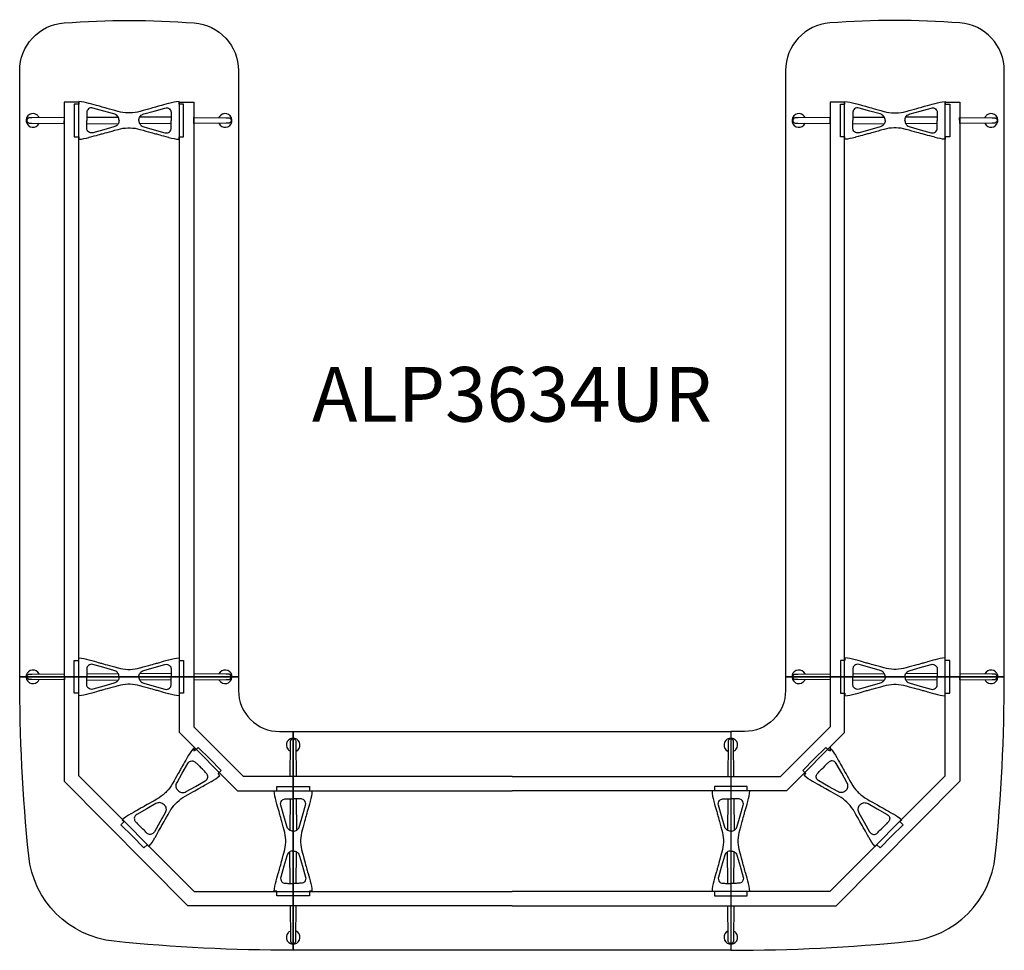
# Model space of a CAD drawing. Units: millimetres. Extents: x -1867 to 50418, y -71703 to 500.
# Drawn here: x 13200 to 16800, y -61700 to -58297 of the extents above; entities that cross this region are included whole.
import ezdxf
from ezdxf.enums import TextEntityAlignment as Align

# ---------------------------------------------------------------- set-up
doc = ezdxf.new("R2010")
doc.units = ezdxf.units.MM
doc.header["$MEASUREMENT"] = 0
for name, color, linetype in [('(Senator) Construction 2D', 7, 'Continuous'), ('(Senator) Furniture 2D', 7, 'Continuous'), ('(Senator) Furniture Text', 6, 'Continuous')]:
    doc.layers.add(name, color=color, linetype=linetype)
doc.styles.add('Senator', font='swiss.ttf', dxfattribs={"height": 200})

# ---------------------------------------------------------------- blocks, each defined once
blk = doc.blocks.new('ALP3634UR 2D')
at = {"layer": '(Senator) Construction 2D', "linetype": 'Continuous'}
for p, q in [((-1555, 1346.2, -1), (-1439.7, 1346.8, -1)), ((-1245.9, 1346.2, -1), (-1361.2, 1346.8, -1)), ((1245.9, 1346.2, -1), (1361.2, 1346.8, -1)), ((1555, 1346.2, -1), (1439.7, 1346.8, -1)), ((-1555, 1323.2, -1), (-1439.7, 1322.5, -1)), ((-1245.9, 1323.2, -1), (-1361.2, 1322.5, -1)), ((1245.9, 1323.2, -1), (1361.2, 1322.5, -1)), ((1555, 1323.2, -1), (1439.7, 1322.5, -1)), ((-1555, -688.5, -1), (-1439.7, -687.9, -1)), ((-1555, -711.5, -1), (-1439.7, -712.1, -1)), ((-1245.9, -688.5, -1), (-1361.2, -687.9, -1)), ((-1245.9, -711.5, -1), (-1361.2, -712.1, -1)), ((1245.9, -688.5, -1), (1361.2, -687.9, -1)), ((1245.9, -711.5, -1), (1361.2, -712.1, -1)), ((1555, -688.5, -1), (1439.7, -687.9, -1)), ((1555, -711.5, -1), (1439.7, -712.1, -1)), ((-811.6, -1146.1, -1), (-812.3, -1261.4, -1)), ((-788.6, -1146.1, -1), (-788, -1261.4, -1)), ((788.6, -1146.1, -1), (788, -1261.4, -1)), ((811.6, -1146.1, -1), (812.3, -1261.4, -1)), ((-811.6, -1455.2, -1), (-812.3, -1339.9, -1)), ((-788.6, -1455.2, -1), (-788, -1339.9, -1)), ((788.6, -1455.2, -1), (788, -1339.9, -1)), ((811.6, -1455.2, -1), (812.3, -1339.9, -1))]:
    blk.add_line(p, q, dxfattribs=at)
at = {"layer": '(Senator) Construction 2D'}
for p, q in [((-1163.6, -882.9, -1), (-982.1, -1064.4, -1)), ((1163.6, -882.9, -1), (982.1, -1064.4, -1)), ((-1216.1, -904, -1), (-1003.2, -1116.9, -1)), ((1216.1, -904, -1), (1003.2, -1116.9, -1)), ((-1584.3, -1062.1, -1), (-1161.5, -1484.9, -1)), ((1584.3, -1062.1, -1), (1161.5, -1484.9, -1))]:
    blk.add_line(p, q, dxfattribs=at)
at = {"layer": '(Senator) Construction 2D', "elevation": -1}
for points in [[(-1584.3, 158.9), (-1584.3, 1401.6), (-1636.8, 1401.6), (-1636.8, 158.9)], [(-1216.3, 158.9), (-1216.3, 1401.6), (-1163.8, 1401.6), (-1163.8, 158.9)], [(1216.3, 158.9), (1216.3, 1401.6), (1163.8, 1401.6), (1163.8, 158.9)], [(1584.3, 158.9), (1584.3, 1401.6), (1636.8, 1401.6), (1636.8, 158.9)], [(-1636.8, 158.9), (-1636.8, -971.7)], [(-1584.3, -971.7), (-1584.3, 158.9)], [(-1216.1, -904), (-1216.3, 158.9)], [(-1163.8, 158.9), (-1163.6, -882.9)], [(1163.8, 158.9), (1163.6, -882.9)], [(1216.1, -904), (1216.3, 158.9)], [(1584.3, -971.7), (1584.3, 158.9)], [(1636.8, 158.9), (1636.8, -971.7)], [(-1216.1, -904), (-1216.3, -562.4)], [(1216.1, -904), (1216.3, -562.4)], [(-1636.8, -785.4), (-1636.8, -1081)], [(-1584.3, -1062.1), (-1584.3, -785.4)], [(1584.3, -1062.1), (1584.3, -785.4)], [(1636.8, -785.4), (1636.8, -1081)], [(-1163.8, -956.3), (-1163.8, -971.7)], [(1163.8, -956.3), (1163.8, -971.7)], [(0, -1064.4), (-982.1, -1064.4)], [(0, -1064.4), (982.1, -1064.4)], [(-1003.2, -1116.9), (0, -1116.9)], [(1003.2, -1116.9), (0, -1116.9)], [(-1161.5, -1484.9), (0, -1484.9)], [(-1161.5, -1484.9), (-736.5, -1484.9)], [(1161.5, -1484.9), (0, -1484.9)], [(1161.5, -1484.9), (736.5, -1484.9)], [(0, -1537.4), (-1184.8, -1537.4)], [(-736.5, -1537.4), (-1184.8, -1537.4)], [(0, -1537.4), (1184.8, -1537.4)], [(736.5, -1537.4), (1184.8, -1537.4)]]:
    blk.add_lwpolyline(points, dxfattribs=at)
at = {"layer": '(Senator) Construction 2D', "linetype": 'Continuous', "elevation": -1}
for points in [[(-1600.5, 1334.7), (-1600.5, 1275.1), (-1584.1, 1275.1), (-1584.1, 1265.8, 0.060829), (-1546.6, 1272.5), (-1545.4, 1272.8), (-1535.7, 1275.5), (-1527.1, 1277.9), (-1519.5, 1280), (-1512.8, 1281.9), (-1508.3, 1283.1), (-1504.5, 1284.2), (-1501.2, 1285.1), (-1498.1, 1286), (-1493.1, 1287.4), (-1487, 1289), (-1479.9, 1291), (-1471.7, 1293.3), (-1462.5, 1295.8), (-1452.2, 1298.7), (-1440.8, 1301.9), (-1440.2, 1302, -0.059257), (-1404.7, 1307.4), (-1400.5, 1307.4), (-1396.3, 1307.4, -0.059257), (-1360.7, 1302), (-1360.1, 1301.9), (-1348.8, 1298.7), (-1338.5, 1295.8), (-1329.2, 1293.3), (-1321, 1291), (-1313.9, 1289), (-1307.9, 1287.4), (-1302.9, 1286), (-1299.7, 1285.1), (-1296.5, 1284.2), (-1292.6, 1283.1), (-1288.1, 1281.9), (-1281.5, 1280), (-1273.9, 1277.9), (-1265.2, 1275.5), (-1255.5, 1272.8), (-1254.3, 1272.5, 0.060829), (-1216.9, 1265.8), (-1216.9, 1275.1), (-1200.5, 1275.1), (-1200.5, 1334.7), (-1200.5, 1394.2), (-1216.9, 1394.2), (-1216.9, 1403.5, 0.060829), (-1254.3, 1396.9), (-1255.5, 1396.5), (-1265.2, 1393.8), (-1273.9, 1391.4), (-1281.5, 1389.3), (-1288.1, 1387.5), (-1292.6, 1386.2), (-1296.5, 1385.2), (-1299.7, 1384.3), (-1302.9, 1383.4), (-1307.9, 1382), (-1313.9, 1380.3), (-1321, 1378.3), (-1329.2, 1376.1), (-1338.5, 1373.5), (-1348.8, 1370.7), (-1360.1, 1367.5), (-1360.7, 1367.3, -0.059257), (-1396.3, 1362), (-1400.5, 1362), (-1404.7, 1362, -0.059257), (-1440.2, 1367.3), (-1440.8, 1367.5), (-1452.2, 1370.7), (-1462.5, 1373.5), (-1471.7, 1376.1), (-1479.9, 1378.3), (-1487, 1380.3), (-1493.1, 1382), (-1498.1, 1383.4), (-1501.2, 1384.3), (-1504.5, 1385.2), (-1508.3, 1386.2), (-1512.8, 1387.5), (-1519.5, 1389.3), (-1527.1, 1391.4), (-1535.7, 1393.8), (-1545.4, 1396.5), (-1546.6, 1396.9, 0.060829), (-1584.1, 1403.5), (-1584.1, 1394.2), (-1600.5, 1394.2)], [(1600.5, 1334.7), (1600.5, 1275.1), (1584.1, 1275.1), (1584.1, 1265.8, -0.060829), (1546.6, 1272.5), (1545.4, 1272.8), (1535.7, 1275.5), (1527.1, 1277.9), (1519.5, 1280), (1512.8, 1281.9), (1508.3, 1283.1), (1504.5, 1284.2), (1501.2, 1285.1), (1498.1, 1286), (1493.1, 1287.4), (1487, 1289), (1479.9, 1291), (1471.7, 1293.3), (1462.5, 1295.8), (1452.2, 1298.7), (1440.8, 1301.9), (1440.2, 1302, 0.059257), (1404.7, 1307.4), (1400.5, 1307.4), (1396.3, 1307.4, 0.059257), (1360.7, 1302), (1360.1, 1301.9), (1348.8, 1298.7), (1338.5, 1295.8), (1329.2, 1293.3), (1321, 1291), (1313.9, 1289), (1307.9, 1287.4), (1302.9, 1286), (1299.7, 1285.1), (1296.5, 1284.2), (1292.6, 1283.1), (1288.1, 1281.9), (1281.5, 1280), (1273.9, 1277.9), (1265.2, 1275.5), (1255.5, 1272.8), (1254.3, 1272.5, -0.060829), (1216.9, 1265.8), (1216.9, 1275.1), (1200.5, 1275.1), (1200.5, 1334.7), (1200.5, 1394.2), (1216.9, 1394.2), (1216.9, 1403.5, -0.060829), (1254.3, 1396.9), (1255.5, 1396.5), (1265.2, 1393.8), (1273.9, 1391.4), (1281.5, 1389.3), (1288.1, 1387.5), (1292.6, 1386.2), (1296.5, 1385.2), (1299.7, 1384.3), (1302.9, 1383.4), (1307.9, 1382), (1313.9, 1380.3), (1321, 1378.3), (1329.2, 1376.1), (1338.5, 1373.5), (1348.8, 1370.7), (1360.1, 1367.5), (1360.7, 1367.3, 0.059257), (1396.3, 1362), (1400.5, 1362), (1404.7, 1362, 0.059257), (1440.2, 1367.3), (1440.8, 1367.5), (1452.2, 1370.7), (1462.5, 1373.5), (1471.7, 1376.1), (1479.9, 1378.3), (1487, 1380.3), (1493.1, 1382), (1498.1, 1383.4), (1501.2, 1384.3), (1504.5, 1385.2), (1508.3, 1386.2), (1512.8, 1387.5), (1519.5, 1389.3), (1527.1, 1391.4), (1535.7, 1393.8), (1545.4, 1396.5), (1546.6, 1396.9, -0.060829), (1584.1, 1403.5), (1584.1, 1394.2), (1600.5, 1394.2)], [(-1600.5, -700), (-1600.5, -640.5), (-1584.1, -640.5), (-1584.1, -631.1, -0.060829), (-1546.6, -637.8), (-1545.4, -638.2), (-1535.7, -640.8), (-1527.1, -643.2), (-1519.5, -645.4), (-1512.8, -647.2), (-1508.3, -648.4), (-1504.5, -649.5), (-1501.2, -650.4), (-1498.1, -651.3), (-1493.1, -652.7), (-1487, -654.4), (-1479.9, -656.3), (-1471.7, -658.6), (-1462.5, -661.2), (-1452.2, -664), (-1440.8, -667.2), (-1440.2, -667.3, 0.059257), (-1404.7, -672.7), (-1400.5, -672.7), (-1396.3, -672.7, 0.059257), (-1360.7, -667.3), (-1360.1, -667.2), (-1348.8, -664), (-1338.5, -661.2), (-1329.2, -658.6), (-1321, -656.3), (-1313.9, -654.4), (-1307.9, -652.7), (-1302.9, -651.3), (-1299.7, -650.4), (-1296.5, -649.5), (-1292.6, -648.4), (-1288.1, -647.2), (-1281.5, -645.4), (-1273.9, -643.2), (-1265.2, -640.8), (-1255.5, -638.2), (-1254.3, -637.8, -0.060829), (-1216.9, -631.1), (-1216.9, -640.5), (-1200.5, -640.5), (-1200.5, -700), (-1200.5, -759.5), (-1216.9, -759.5), (-1216.9, -768.9, -0.060829), (-1254.3, -762.2), (-1255.5, -761.9), (-1265.2, -759.2), (-1273.9, -756.8), (-1281.5, -754.7), (-1288.1, -752.8), (-1292.6, -751.6), (-1296.5, -750.5), (-1299.7, -749.6), (-1302.9, -748.7), (-1307.9, -747.3), (-1313.9, -745.6), (-1321, -743.7), (-1329.2, -741.4), (-1338.5, -738.8), (-1348.8, -736), (-1360.1, -732.8), (-1360.7, -732.7, 0.059257), (-1396.3, -727.3), (-1400.5, -727.3), (-1404.7, -727.3, 0.059257), (-1440.2, -732.7), (-1440.8, -732.8), (-1452.2, -736), (-1462.5, -738.8), (-1471.7, -741.4), (-1479.9, -743.7), (-1487, -745.6), (-1493.1, -747.3), (-1498.1, -748.7), (-1501.2, -749.6), (-1504.5, -750.5), (-1508.3, -751.6), (-1512.8, -752.8), (-1519.5, -754.7), (-1527.1, -756.8), (-1535.7, -759.2), (-1545.4, -761.9), (-1546.6, -762.2, -0.060829), (-1584.1, -768.9), (-1584.1, -759.5), (-1600.5, -759.5)], [(1600.5, -700), (1600.5, -640.5), (1584.1, -640.5), (1584.1, -631.1, 0.060829), (1546.6, -637.8), (1545.4, -638.2), (1535.7, -640.8), (1527.1, -643.2), (1519.5, -645.4), (1512.8, -647.2), (1508.3, -648.4), (1504.5, -649.5), (1501.2, -650.4), (1498.1, -651.3), (1493.1, -652.7), (1487, -654.4), (1479.9, -656.3), (1471.7, -658.6), (1462.5, -661.2), (1452.2, -664), (1440.8, -667.2), (1440.2, -667.3, -0.059257), (1404.7, -672.7), (1400.5, -672.7), (1396.3, -672.7, -0.059257), (1360.7, -667.3), (1360.1, -667.2), (1348.8, -664), (1338.5, -661.2), (1329.2, -658.6), (1321, -656.3), (1313.9, -654.4), (1307.9, -652.7), (1302.9, -651.3), (1299.7, -650.4), (1296.5, -649.5), (1292.6, -648.4), (1288.1, -647.2), (1281.5, -645.4), (1273.9, -643.2), (1265.2, -640.8), (1255.5, -638.2), (1254.3, -637.8, 0.060829), (1216.9, -631.1), (1216.9, -640.5), (1200.5, -640.5), (1200.5, -700), (1200.5, -759.5), (1216.9, -759.5), (1216.9, -768.9, 0.060829), (1254.3, -762.2), (1255.5, -761.9), (1265.2, -759.2), (1273.9, -756.8), (1281.5, -754.7), (1288.1, -752.8), (1292.6, -751.6), (1296.5, -750.5), (1299.7, -749.6), (1302.9, -748.7), (1307.9, -747.3), (1313.9, -745.6), (1321, -743.7), (1329.2, -741.4), (1338.5, -738.8), (1348.8, -736), (1360.1, -732.8), (1360.7, -732.7, -0.059257), (1396.3, -727.3), (1400.5, -727.3), (1404.7, -727.3, -0.059257), (1440.2, -732.7), (1440.8, -732.8), (1452.2, -736), (1462.5, -738.8), (1471.7, -741.4), (1479.9, -743.7), (1487, -745.6), (1493.1, -747.3), (1498.1, -748.7), (1501.2, -749.6), (1504.5, -750.5), (1508.3, -751.6), (1512.8, -752.8), (1519.5, -754.7), (1527.1, -756.8), (1535.7, -759.2), (1545.4, -761.9), (1546.6, -762.2, 0.060829), (1584.1, -768.9), (1584.1, -759.5), (1600.5, -759.5)], [(-1387.9, -1283.2), (-1345.8, -1325.3), (-1334.2, -1313.7), (-1327.6, -1320.3, 0.060829), (-1305.9, -1289.1), (-1305.2, -1288), (-1300.3, -1279.2), (-1295.9, -1271.4), (-1292, -1264.5), (-1288.6, -1258.5), (-1286.3, -1254.5), (-1284.3, -1251), (-1282.6, -1248), (-1281, -1245.2), (-1278.5, -1240.7), (-1275.4, -1235.2), (-1271.8, -1228.8), (-1267.6, -1221.4), (-1262.9, -1213), (-1257.6, -1203.7), (-1251.8, -1193.5), (-1251.5, -1192.9, -0.059257), (-1230.1, -1164), (-1227.2, -1161), (-1224.2, -1158.1, -0.059257), (-1195.3, -1136.7), (-1194.7, -1136.4), (-1184.5, -1130.6), (-1175.2, -1125.4), (-1166.8, -1120.6), (-1159.4, -1116.5), (-1153, -1112.8), (-1147.5, -1109.7), (-1143, -1107.2), (-1140.2, -1105.6), (-1137.2, -1103.9), (-1133.7, -1101.9), (-1129.7, -1099.6), (-1123.7, -1096.3), (-1116.8, -1092.3), (-1109, -1087.9), (-1100.2, -1083), (-1099.1, -1082.4, 0.060829), (-1068, -1060.6), (-1074.6, -1054), (-1063, -1042.4), (-1105, -1000.3), (-1147.1, -958.2), (-1158.7, -969.8), (-1165.3, -963.2, 0.060829), (-1187.1, -994.4), (-1187.7, -995.5), (-1192.7, -1004.2), (-1197.1, -1012.1), (-1201, -1019), (-1204.4, -1024.9), (-1206.7, -1029), (-1208.6, -1032.5), (-1210.3, -1035.4), (-1211.9, -1038.3), (-1214.5, -1042.8), (-1217.5, -1048.3), (-1221.2, -1054.7), (-1225.4, -1062.1), (-1230.1, -1070.4), (-1235.3, -1079.7), (-1241.2, -1090), (-1241.5, -1090.5, -0.059257), (-1262.8, -1119.5), (-1265.8, -1122.4), (-1268.8, -1125.4, -0.059257), (-1297.7, -1146.7), (-1298.2, -1147.1), (-1308.5, -1152.9), (-1317.8, -1158.1), (-1326.1, -1162.8), (-1333.5, -1167), (-1339.9, -1170.7), (-1345.4, -1173.8), (-1349.9, -1176.3), (-1352.8, -1177.9), (-1355.7, -1179.6), (-1359.2, -1181.5), (-1363.3, -1183.8), (-1369.2, -1187.2), (-1376.1, -1191.1), (-1384, -1195.6), (-1392.7, -1200.5), (-1393.8, -1201.1, 0.060829), (-1425, -1222.9), (-1418.4, -1229.5), (-1430, -1241.1)], [(1387.9, -1283.2), (1345.8, -1325.3), (1334.2, -1313.7), (1327.6, -1320.3, -0.060829), (1305.9, -1289.1), (1305.2, -1288), (1300.3, -1279.2), (1295.9, -1271.4), (1292, -1264.5), (1288.6, -1258.5), (1286.3, -1254.5), (1284.3, -1251), (1282.6, -1248), (1281, -1245.2), (1278.5, -1240.7), (1275.4, -1235.2), (1271.8, -1228.8), (1267.6, -1221.4), (1262.9, -1213), (1257.6, -1203.7), (1251.8, -1193.5), (1251.5, -1192.9, 0.059257), (1230.1, -1164), (1227.2, -1161), (1224.2, -1158.1, 0.059257), (1195.3, -1136.7), (1194.7, -1136.4), (1184.5, -1130.6), (1175.2, -1125.4), (1166.8, -1120.6), (1159.4, -1116.5), (1153, -1112.8), (1147.5, -1109.7), (1143, -1107.2), (1140.2, -1105.6), (1137.2, -1103.9), (1133.7, -1101.9), (1129.7, -1099.6), (1123.7, -1096.3), (1116.8, -1092.3), (1109, -1087.9), (1100.2, -1083), (1099.1, -1082.4, -0.060829), (1068, -1060.6), (1074.6, -1054), (1063, -1042.4), (1105, -1000.3), (1147.1, -958.2), (1158.7, -969.8), (1165.3, -963.2, -0.060829), (1187.1, -994.4), (1187.7, -995.5), (1192.7, -1004.2), (1197.1, -1012.1), (1201, -1019), (1204.4, -1024.9), (1206.7, -1029), (1208.6, -1032.5), (1210.3, -1035.4), (1211.9, -1038.3), (1214.5, -1042.8), (1217.5, -1048.3), (1221.2, -1054.7), (1225.4, -1062.1), (1230.1, -1070.4), (1235.3, -1079.7), (1241.2, -1090), (1241.5, -1090.5, 0.059257), (1262.8, -1119.5), (1265.8, -1122.4), (1268.8, -1125.4, 0.059257), (1297.7, -1146.7), (1298.2, -1147.1), (1308.5, -1152.9), (1317.8, -1158.1), (1326.1, -1162.8), (1333.5, -1167), (1339.9, -1170.7), (1345.4, -1173.8), (1349.9, -1176.3), (1352.8, -1177.9), (1355.7, -1179.6), (1359.2, -1181.5), (1363.3, -1183.8), (1369.2, -1187.2), (1376.1, -1191.1), (1384, -1195.6), (1392.7, -1200.5), (1393.8, -1201.1, -0.060829), (1425, -1222.9), (1418.4, -1229.5), (1430, -1241.1)], [(-800.1, -1100.7), (-740.6, -1100.7), (-740.6, -1117.1), (-731.3, -1117.1, -0.060829), (-737.9, -1154.5), (-738.3, -1155.7), (-740.9, -1165.4), (-743.3, -1174.1), (-745.5, -1181.7), (-747.3, -1188.3), (-748.6, -1192.8), (-749.6, -1196.7), (-750.5, -1199.9), (-751.4, -1203.1), (-752.8, -1208.1), (-754.5, -1214.1), (-756.5, -1221.2), (-758.7, -1229.4), (-761.3, -1238.7), (-764.1, -1249), (-767.3, -1260.3), (-767.5, -1260.9, 0.059257), (-772.8, -1296.5), (-772.8, -1300.7), (-772.8, -1304.9, 0.059257), (-767.5, -1340.4), (-767.3, -1341), (-764.1, -1352.4), (-761.3, -1362.7), (-758.7, -1371.9), (-756.5, -1380.1), (-754.5, -1387.2), (-752.8, -1393.3), (-751.4, -1398.3), (-750.5, -1401.4), (-749.6, -1404.7), (-748.6, -1408.5), (-747.3, -1413), (-745.5, -1419.7), (-743.3, -1427.3), (-740.9, -1435.9), (-738.3, -1445.6), (-737.9, -1446.8, -0.060829), (-731.3, -1484.3), (-740.6, -1484.3), (-740.6, -1500.7), (-800.1, -1500.7), (-859.6, -1500.7), (-859.6, -1484.3), (-869, -1484.3, -0.060829), (-862.3, -1446.8), (-862, -1445.6), (-859.3, -1435.9), (-856.9, -1427.3), (-854.8, -1419.7), (-852.9, -1413), (-851.7, -1408.5), (-850.6, -1404.7), (-849.7, -1401.4), (-848.8, -1398.3), (-847.4, -1393.3), (-845.8, -1387.2), (-843.8, -1380.1), (-841.5, -1371.9), (-838.9, -1362.7), (-836.1, -1352.4), (-832.9, -1341), (-832.8, -1340.4, 0.059257), (-827.4, -1304.9), (-827.4, -1300.7), (-827.4, -1296.5, 0.059257), (-832.8, -1260.9), (-832.9, -1260.3), (-836.1, -1249), (-838.9, -1238.7), (-841.5, -1229.4), (-843.8, -1221.2), (-845.8, -1214.1), (-847.4, -1208.1), (-848.8, -1203.1), (-849.7, -1199.9), (-850.6, -1196.7), (-851.7, -1192.8), (-852.9, -1188.3), (-854.8, -1181.7), (-856.9, -1174.1), (-859.3, -1165.4), (-862, -1155.7), (-862.3, -1154.5, -0.060829), (-869, -1117.1), (-859.6, -1117.1), (-859.6, -1100.7)], [(800.1, -1100.7), (740.6, -1100.7), (740.6, -1117.1), (731.3, -1117.1, 0.060829), (737.9, -1154.5), (738.3, -1155.7), (740.9, -1165.4), (743.3, -1174.1), (745.5, -1181.7), (747.3, -1188.3), (748.6, -1192.8), (749.6, -1196.7), (750.5, -1199.9), (751.4, -1203.1), (752.8, -1208.1), (754.5, -1214.1), (756.5, -1221.2), (758.7, -1229.4), (761.3, -1238.7), (764.1, -1249), (767.3, -1260.3), (767.5, -1260.9, -0.059257), (772.8, -1296.5), (772.8, -1300.7), (772.8, -1304.9, -0.059257), (767.5, -1340.4), (767.3, -1341), (764.1, -1352.4), (761.3, -1362.7), (758.7, -1371.9), (756.5, -1380.1), (754.5, -1387.2), (752.8, -1393.3), (751.4, -1398.3), (750.5, -1401.4), (749.6, -1404.7), (748.6, -1408.5), (747.3, -1413), (745.5, -1419.7), (743.3, -1427.3), (740.9, -1435.9), (738.3, -1445.6), (737.9, -1446.8, 0.060829), (731.3, -1484.3), (740.6, -1484.3), (740.6, -1500.7), (800.1, -1500.7), (859.6, -1500.7), (859.6, -1484.3), (869, -1484.3, 0.060829), (862.3, -1446.8), (862, -1445.6), (859.3, -1435.9), (856.9, -1427.3), (854.8, -1419.7), (852.9, -1413), (851.7, -1408.5), (850.6, -1404.7), (849.7, -1401.4), (848.8, -1398.3), (847.4, -1393.3), (845.8, -1387.2), (843.8, -1380.1), (841.5, -1371.9), (838.9, -1362.7), (836.1, -1352.4), (832.9, -1341), (832.8, -1340.4, -0.059257), (827.4, -1304.9), (827.4, -1300.7), (827.4, -1296.5, -0.059257), (832.8, -1260.9), (832.9, -1260.3), (836.1, -1249), (838.9, -1238.7), (841.5, -1229.4), (843.8, -1221.2), (845.8, -1214.1), (847.4, -1208.1), (848.8, -1203.1), (849.7, -1199.9), (850.6, -1196.7), (851.7, -1192.8), (852.9, -1188.3), (854.8, -1181.7), (856.9, -1174.1), (859.3, -1165.4), (862, -1155.7), (862.3, -1154.5, 0.060829), (869, -1117.1), (859.6, -1117.1), (859.6, -1100.7)]]:
    blk.add_lwpolyline(points, format="xyb", close=True, dxfattribs=at)
at = {"layer": '(Senator) Construction 2D', "linetype": 'Continuous', "elevation": -1, "flags": 128}
for points in [[(-1436.9, 1334.7, 0.152773), (-1440.8, 1348.7), (-1442.3, 1350.6, 0.14713), (-1455.2, 1358.3), (-1492.5, 1368.7), (-1532.1, 1379.9, 0.258319), (-1548.9, 1376.4), (-1551.4, 1373.7), (-1553, 1370.9), (-1554, 1368), (-1554.4, 1365.4), (-1554.7, 1362.5), (-1554.8, 1360.2), (-1554.8, 1358.2), (-1554.9, 1354.3), (-1555, 1349.1), (-1555, 1342.6), (-1555, 1334.7)], [(-1364.1, 1334.7, -0.152773), (-1360.1, 1348.7), (-1358.6, 1350.6, -0.14713), (-1345.7, 1358.3), (-1308.5, 1368.7), (-1268.8, 1379.9, -0.258319), (-1252, 1376.4), (-1249.6, 1373.7), (-1247.9, 1370.9), (-1247, 1368), (-1246.5, 1365.4), (-1246.3, 1362.5), (-1246.2, 1360.2), (-1246.1, 1358.2), (-1246, 1354.3), (-1245.9, 1349.1), (-1245.9, 1342.6), (-1245.9, 1334.7)], [(1364.1, 1334.7, 0.152773), (1360.1, 1348.7), (1358.6, 1350.6, 0.14713), (1345.7, 1358.3), (1308.5, 1368.7), (1268.8, 1379.9, 0.258319), (1252, 1376.4), (1249.6, 1373.7), (1247.9, 1370.9), (1247, 1368), (1246.5, 1365.4), (1246.3, 1362.5), (1246.2, 1360.2), (1246.1, 1358.2), (1246, 1354.3), (1245.9, 1349.1), (1245.9, 1342.6), (1245.9, 1334.7)], [(1436.9, 1334.7, -0.152773), (1440.8, 1348.7), (1442.3, 1350.6, -0.14713), (1455.2, 1358.3), (1492.5, 1368.7), (1532.1, 1379.9, -0.258319), (1548.9, 1376.4), (1551.4, 1373.7), (1553, 1370.9), (1554, 1368), (1554.4, 1365.4), (1554.7, 1362.5), (1554.8, 1360.2), (1554.8, 1358.2), (1554.9, 1354.3), (1555, 1349.1), (1555, 1342.6), (1555, 1334.7)], [(-1436.9, 1334.6, -0.152773), (-1440.8, 1320.7), (-1442.3, 1318.7, -0.14713), (-1455.2, 1311.1), (-1492.5, 1300.6), (-1532.1, 1289.5, -0.258319), (-1548.9, 1292.9), (-1551.4, 1295.6), (-1553, 1298.5), (-1554, 1301.3), (-1554.4, 1303.9), (-1554.7, 1306.8), (-1554.8, 1309.2), (-1554.8, 1311.1), (-1554.9, 1315), (-1555, 1320.2), (-1555, 1326.8), (-1555, 1334.7)], [(-1364.1, 1334.6, 0.152773), (-1360.1, 1320.7), (-1358.6, 1318.7, 0.14713), (-1345.7, 1311.1), (-1308.5, 1300.6), (-1268.8, 1289.5, 0.258319), (-1252, 1292.9), (-1249.6, 1295.6), (-1247.9, 1298.5), (-1247, 1301.3), (-1246.5, 1303.9), (-1246.3, 1306.8), (-1246.2, 1309.2), (-1246.1, 1311.1), (-1246, 1315), (-1245.9, 1320.2), (-1245.9, 1326.8), (-1245.9, 1334.7)], [(1364.1, 1334.6, -0.152773), (1360.1, 1320.7), (1358.6, 1318.7, -0.14713), (1345.7, 1311.1), (1308.5, 1300.6), (1268.8, 1289.5, -0.258319), (1252, 1292.9), (1249.6, 1295.6), (1247.9, 1298.5), (1247, 1301.3), (1246.5, 1303.9), (1246.3, 1306.8), (1246.2, 1309.2), (1246.1, 1311.1), (1246, 1315), (1245.9, 1320.2), (1245.9, 1326.8), (1245.9, 1334.7)], [(1436.9, 1334.6, 0.152773), (1440.8, 1320.7), (1442.3, 1318.7, 0.14713), (1455.2, 1311.1), (1492.5, 1300.6), (1532.1, 1289.5, 0.258319), (1548.9, 1292.9), (1551.4, 1295.6), (1553, 1298.5), (1554, 1301.3), (1554.4, 1303.9), (1554.7, 1306.8), (1554.8, 1309.2), (1554.8, 1311.1), (1554.9, 1315), (1555, 1320.2), (1555, 1326.8), (1555, 1334.7)], [(-1436.9, -700, 0.152773), (-1440.8, -686), (-1442.3, -684.1, 0.14713), (-1455.2, -676.4), (-1492.5, -665.9), (-1532.1, -654.8, 0.258319), (-1548.9, -658.3), (-1551.4, -660.9), (-1553, -663.8), (-1554, -666.7), (-1554.4, -669.2), (-1554.7, -672.2), (-1554.8, -674.5), (-1554.8, -676.4), (-1554.9, -680.3), (-1555, -685.6), (-1555, -692.1), (-1555, -700)], [(-1364.1, -700, -0.152773), (-1360.1, -686), (-1358.6, -684.1, -0.14713), (-1345.7, -676.4), (-1308.5, -665.9), (-1268.8, -654.8, -0.258319), (-1252, -658.3), (-1249.6, -660.9), (-1247.9, -663.8), (-1247, -666.7), (-1246.5, -669.2), (-1246.3, -672.2), (-1246.2, -674.5), (-1246.1, -676.4), (-1246, -680.3), (-1245.9, -685.6), (-1245.9, -692.1), (-1245.9, -700)], [(1364.1, -700, 0.152773), (1360.1, -686), (1358.6, -684.1, 0.14713), (1345.7, -676.4), (1308.5, -665.9), (1268.8, -654.8, 0.258319), (1252, -658.3), (1249.6, -660.9), (1247.9, -663.8), (1247, -666.7), (1246.5, -669.2), (1246.3, -672.2), (1246.2, -674.5), (1246.1, -676.4), (1246, -680.3), (1245.9, -685.6), (1245.9, -692.1), (1245.9, -700)], [(1436.9, -700, -0.152773), (1440.8, -686), (1442.3, -684.1, -0.14713), (1455.2, -676.4), (1492.5, -665.9), (1532.1, -654.8, -0.258319), (1548.9, -658.3), (1551.4, -660.9), (1553, -663.8), (1554, -666.7), (1554.4, -669.2), (1554.7, -672.2), (1554.8, -674.5), (1554.8, -676.4), (1554.9, -680.3), (1555, -685.6), (1555, -692.1), (1555, -700)], [(-1436.9, -700, -0.152773), (-1440.8, -714), (-1442.3, -715.9, -0.14713), (-1455.2, -723.6), (-1492.5, -734.1), (-1532.1, -745.2, -0.258319), (-1548.9, -741.8), (-1551.4, -739.1), (-1553, -736.2), (-1554, -733.4), (-1554.4, -730.8), (-1554.7, -727.8), (-1554.8, -725.5), (-1554.8, -723.6), (-1554.9, -719.7), (-1555, -714.4), (-1555, -707.9), (-1555, -700)], [(-1364.1, -700, 0.152773), (-1360.1, -714), (-1358.6, -715.9, 0.14713), (-1345.7, -723.6), (-1308.5, -734.1), (-1268.8, -745.2, 0.258319), (-1252, -741.8), (-1249.6, -739.1), (-1247.9, -736.2), (-1247, -733.4), (-1246.5, -730.8), (-1246.3, -727.8), (-1246.2, -725.5), (-1246.1, -723.6), (-1246, -719.7), (-1245.9, -714.4), (-1245.9, -707.9), (-1245.9, -700)], [(1364.1, -700, -0.152773), (1360.1, -714), (1358.6, -715.9, -0.14713), (1345.7, -723.6), (1308.5, -734.1), (1268.8, -745.2, -0.258319), (1252, -741.8), (1249.6, -739.1), (1247.9, -736.2), (1247, -733.4), (1246.5, -730.8), (1246.3, -727.8), (1246.2, -725.5), (1246.1, -723.6), (1246, -719.7), (1245.9, -714.4), (1245.9, -707.9), (1245.9, -700)], [(1436.9, -700, 0.152773), (1440.8, -714), (1442.3, -715.9, 0.14713), (1455.2, -723.6), (1492.5, -734.1), (1532.1, -745.2, 0.258319), (1548.9, -741.8), (1551.4, -739.1), (1553, -736.2), (1554, -733.4), (1554.4, -730.8), (1554.7, -727.8), (1554.8, -725.5), (1554.8, -723.6), (1554.9, -719.7), (1555, -714.4), (1555, -707.9), (1555, -700)], [(-1220.7, -1116, -0.152773), (-1227.8, -1103.3), (-1228.1, -1100.9, -0.14713), (-1224.5, -1086.3), (-1205.5, -1052.6), (-1185.3, -1016.7, -0.258319), (-1171, -1007.2), (-1167.4, -1007.4), (-1164.2, -1008.3), (-1161.5, -1009.6), (-1159.4, -1011.1), (-1157.1, -1013), (-1155.4, -1014.6), (-1154, -1015.9), (-1151.2, -1018.6), (-1147.4, -1022.3), (-1142.8, -1026.9), (-1137.2, -1032.4)], [(1220.7, -1116, 0.152773), (1227.8, -1103.3), (1228.1, -1100.9, 0.14713), (1224.5, -1086.3), (1205.5, -1052.6), (1185.3, -1016.7, 0.258319), (1171, -1007.2), (1167.4, -1007.4), (1164.2, -1008.3), (1161.5, -1009.6), (1159.4, -1011.1), (1157.1, -1013), (1155.4, -1014.6), (1154, -1015.9), (1151.2, -1018.6), (1147.4, -1022.3), (1142.8, -1026.9), (1137.2, -1032.4)], [(-1220.7, -1116, 0.152773), (-1208, -1123.1), (-1205.6, -1123.4, 0.14713), (-1191.1, -1119.7), (-1157.3, -1100.8), (-1121.4, -1080.6, 0.258319), (-1112, -1066.3), (-1112.2, -1062.7), (-1113, -1059.5), (-1114.3, -1056.8), (-1115.8, -1054.6), (-1117.8, -1052.4), (-1119.3, -1050.7), (-1120.7, -1049.3), (-1123.4, -1046.4), (-1127, -1042.7), (-1131.6, -1038), (-1137.2, -1032.4)], [(1220.7, -1116, -0.152773), (1208, -1123.1), (1205.6, -1123.4, -0.14713), (1191.1, -1119.7), (1157.3, -1100.8), (1121.4, -1080.6, -0.258319), (1112, -1066.3), (1112.2, -1062.7), (1113, -1059.5), (1114.3, -1056.8), (1115.8, -1054.6), (1117.8, -1052.4), (1119.3, -1050.7), (1120.7, -1049.3), (1123.4, -1046.4), (1127, -1042.7), (1131.6, -1038), (1137.2, -1032.4)], [(-800.2, -1264.3, -0.152773), (-814.1, -1260.3), (-816.1, -1258.8, -0.14713), (-823.7, -1245.9), (-834.2, -1208.7), (-845.3, -1169, -0.258319), (-841.9, -1152.2), (-839.2, -1149.8), (-836.3, -1148.1), (-833.5, -1147.2), (-830.9, -1146.7), (-827.9, -1146.5), (-825.6, -1146.4), (-823.7, -1146.3), (-819.8, -1146.2), (-814.6, -1146.1), (-808, -1146.1), (-800.1, -1146.1)], [(-800.1, -1264.3, 0.152773), (-786.1, -1260.3), (-784.2, -1258.8, 0.14713), (-776.5, -1245.9), (-766.1, -1208.7), (-754.9, -1169, 0.258319), (-758.4, -1152.2), (-761.1, -1149.8), (-763.9, -1148.1), (-766.8, -1147.2), (-769.4, -1146.7), (-772.3, -1146.5), (-774.6, -1146.4), (-776.6, -1146.3), (-780.5, -1146.2), (-785.7, -1146.1), (-792.2, -1146.1), (-800.1, -1146.1)], [(800.1, -1264.3, -0.152773), (786.1, -1260.3), (784.2, -1258.8, -0.14713), (776.5, -1245.9), (766.1, -1208.7), (754.9, -1169, -0.258319), (758.4, -1152.2), (761.1, -1149.8), (763.9, -1148.1), (766.8, -1147.2), (769.4, -1146.7), (772.3, -1146.5), (774.6, -1146.4), (776.6, -1146.3), (780.5, -1146.2), (785.7, -1146.1), (792.2, -1146.1), (800.1, -1146.1)], [(800.2, -1264.3, 0.152773), (814.1, -1260.3), (816.1, -1258.8, 0.14713), (823.7, -1245.9), (834.2, -1208.7), (845.3, -1169, 0.258319), (841.9, -1152.2), (839.2, -1149.8), (836.3, -1148.1), (833.5, -1147.2), (830.9, -1146.7), (827.9, -1146.5), (825.6, -1146.4), (823.7, -1146.3), (819.8, -1146.2), (814.6, -1146.1), (808, -1146.1), (800.1, -1146.1)], [(-1272.3, -1167.5, 0.152773), (-1284.9, -1160.4), (-1287.3, -1160.1, 0.14713), (-1301.9, -1163.7), (-1335.6, -1182.7), (-1371.5, -1202.9, 0.258319), (-1381, -1217.2), (-1380.8, -1220.8), (-1379.9, -1224), (-1378.6, -1226.7), (-1377.1, -1228.9), (-1375.2, -1231.1), (-1373.6, -1232.8), (-1372.3, -1234.2), (-1369.6, -1237), (-1365.9, -1240.8), (-1361.3, -1245.5), (-1355.8, -1251)], [(-1272.2, -1167.5, -0.152773), (-1265.1, -1180.2), (-1264.8, -1182.6, -0.14713), (-1268.5, -1197.1), (-1287.4, -1230.9), (-1307.6, -1266.8, -0.258319), (-1321.9, -1276.2), (-1325.6, -1276.1), (-1328.7, -1275.2), (-1331.4, -1273.9), (-1333.6, -1272.4), (-1335.8, -1270.4), (-1337.5, -1268.9), (-1339, -1267.5), (-1341.8, -1264.9), (-1345.5, -1261.2), (-1350.2, -1256.6), (-1355.8, -1251)], [(1272.2, -1167.5, 0.152773), (1265.1, -1180.2), (1264.8, -1182.6, 0.14713), (1268.5, -1197.1), (1287.4, -1230.9), (1307.6, -1266.8, 0.258319), (1321.9, -1276.2), (1325.6, -1276.1), (1328.7, -1275.2), (1331.4, -1273.9), (1333.6, -1272.4), (1335.8, -1270.4), (1337.5, -1268.9), (1339, -1267.5), (1341.8, -1264.9), (1345.5, -1261.2), (1350.2, -1256.6), (1355.8, -1251)], [(1272.3, -1167.5, -0.152773), (1284.9, -1160.4), (1287.3, -1160.1, -0.14713), (1301.9, -1163.7), (1335.6, -1182.7), (1371.5, -1202.9, -0.258319), (1381, -1217.2), (1380.8, -1220.8), (1379.9, -1224), (1378.6, -1226.7), (1377.1, -1228.9), (1375.2, -1231.1), (1373.6, -1232.8), (1372.3, -1234.2), (1369.6, -1237), (1365.9, -1240.8), (1361.3, -1245.5), (1355.8, -1251)], [(-800.2, -1337.1, 0.152773), (-814.1, -1341), (-816.1, -1342.5, 0.14713), (-823.7, -1355.4), (-834.2, -1392.7), (-845.3, -1432.3, 0.258319), (-841.9, -1449.1), (-839.2, -1451.6), (-836.3, -1453.2), (-833.5, -1454.2), (-830.9, -1454.6), (-827.9, -1454.9), (-825.6, -1455), (-823.7, -1455), (-819.8, -1455.1), (-814.6, -1455.2), (-808, -1455.2), (-800.1, -1455.2)], [(-800.1, -1337.1, -0.152773), (-786.1, -1341), (-784.2, -1342.5, -0.14713), (-776.5, -1355.4), (-766.1, -1392.7), (-754.9, -1432.3, -0.258319), (-758.4, -1449.1), (-761.1, -1451.6), (-763.9, -1453.2), (-766.8, -1454.2), (-769.4, -1454.6), (-772.3, -1454.9), (-774.6, -1455), (-776.6, -1455), (-780.5, -1455.1), (-785.7, -1455.2), (-792.2, -1455.2), (-800.1, -1455.2)], [(800.1, -1337.1, 0.152773), (786.1, -1341), (784.2, -1342.5, 0.14713), (776.5, -1355.4), (766.1, -1392.7), (754.9, -1432.3, 0.258319), (758.4, -1449.1), (761.1, -1451.6), (763.9, -1453.2), (766.8, -1454.2), (769.4, -1454.6), (772.3, -1454.9), (774.6, -1455), (776.6, -1455), (780.5, -1455.1), (785.7, -1455.2), (792.2, -1455.2), (800.1, -1455.2)], [(800.2, -1337.1, -0.152773), (814.1, -1341), (816.1, -1342.5, -0.14713), (823.7, -1355.4), (834.2, -1392.7), (845.3, -1432.3, -0.258319), (841.9, -1449.1), (839.2, -1451.6), (836.3, -1453.2), (833.5, -1454.2), (830.9, -1454.6), (827.9, -1454.9), (825.6, -1455), (823.7, -1455), (819.8, -1455.1), (814.6, -1455.2), (808, -1455.2), (800.1, -1455.2)]]:
    blk.add_lwpolyline(points, format="xyb", dxfattribs=at)
at = {"layer": '(Senator) Construction 2D', "linetype": 'Continuous', "elevation": -1}
for points in [[(-1755.7, 1324.5), (-1636.8, 1323.7), (-1636.7, 1345.4), (-1755.7, 1344.6), (-1758.9, 1344.6), (-1761, 1344.5), (-1763.1, 1344.4), (-1765.2, 1344.2), (-1766.9, 1343.9), (-1768.3, 1343.3), (-1769.6, 1342.6, 0.266387), (-1774, 1334.5, 0.266379), (-1769.6, 1326.5), (-1767.2, 1325.3), (-1765.8, 1325), (-1764.1, 1324.7), (-1762, 1324.6), (-1759.8, 1324.5), (-1755.7, 1324.5)], [(-1044.9, 1324.5), (-1163.7, 1323.7), (-1163.8, 1345.4), (-1044.9, 1344.6), (-1041.6, 1344.6), (-1039.6, 1344.5), (-1037.4, 1344.4), (-1035.4, 1344.2), (-1033.7, 1343.9), (-1032.2, 1343.3), (-1030.9, 1342.6, -0.266387), (-1026.6, 1334.5, -0.266379), (-1030.9, 1326.5), (-1033.3, 1325.3), (-1034.7, 1325), (-1036.5, 1324.7), (-1038.5, 1324.6), (-1040.7, 1324.5), (-1044.9, 1324.5)], [(1044.9, 1324.5), (1163.7, 1323.7), (1163.8, 1345.4), (1044.9, 1344.6), (1041.6, 1344.6), (1039.6, 1344.5), (1037.4, 1344.4), (1035.4, 1344.2), (1033.7, 1343.9), (1032.2, 1343.3), (1030.9, 1342.6, 0.266387), (1026.6, 1334.5, 0.266379), (1030.9, 1326.5), (1033.3, 1325.3), (1034.7, 1325), (1036.5, 1324.7), (1038.5, 1324.6), (1040.7, 1324.5), (1044.9, 1324.5)], [(1755.7, 1324.5), (1636.8, 1323.7), (1636.7, 1345.4), (1755.7, 1344.6), (1758.9, 1344.6), (1761, 1344.5), (1763.1, 1344.4), (1765.2, 1344.2), (1766.9, 1343.9), (1768.3, 1343.3), (1769.6, 1342.6, -0.266387), (1774, 1334.5, -0.266379), (1769.6, 1326.5), (1767.2, 1325.3), (1765.8, 1325), (1764.1, 1324.7), (1762, 1324.6), (1759.8, 1324.5), (1755.7, 1324.5)], [(-1755.7, -689.8), (-1636.8, -689), (-1636.7, -710.7), (-1755.7, -709.9), (-1758.9, -709.9), (-1761, -709.8), (-1763.1, -709.7), (-1765.2, -709.5), (-1766.9, -709.2), (-1768.3, -708.7), (-1769.6, -707.9, -0.266387), (-1774, -699.9, -0.266379), (-1769.6, -691.8), (-1767.2, -690.6), (-1765.8, -690.3), (-1764.1, -690.1), (-1762, -689.9), (-1759.8, -689.9), (-1755.7, -689.8)], [(-1044.9, -689.8), (-1163.7, -689), (-1163.8, -710.7), (-1044.9, -709.9), (-1041.6, -709.9), (-1039.6, -709.8), (-1037.4, -709.7), (-1035.4, -709.5), (-1033.7, -709.2), (-1032.2, -708.7), (-1030.9, -707.9, 0.266387), (-1026.6, -699.9, 0.266379), (-1030.9, -691.8), (-1033.3, -690.6), (-1034.7, -690.3), (-1036.5, -690.1), (-1038.5, -689.9), (-1040.7, -689.9), (-1044.9, -689.8)], [(1044.9, -689.8), (1163.7, -689), (1163.8, -710.7), (1044.9, -709.9), (1041.6, -709.9), (1039.6, -709.8), (1037.4, -709.7), (1035.4, -709.5), (1033.7, -709.2), (1032.2, -708.7), (1030.9, -707.9, -0.266387), (1026.6, -699.9, -0.266379), (1030.9, -691.8), (1033.3, -690.6), (1034.7, -690.3), (1036.5, -690.1), (1038.5, -689.9), (1040.7, -689.9), (1044.9, -689.8)], [(1755.7, -689.8), (1636.8, -689), (1636.7, -710.7), (1755.7, -709.9), (1758.9, -709.9), (1761, -709.8), (1763.1, -709.7), (1765.2, -709.5), (1766.9, -709.2), (1768.3, -708.7), (1769.6, -707.9, 0.266387), (1774, -699.9, 0.266379), (1769.6, -691.8), (1767.2, -690.6), (1765.8, -690.3), (1764.1, -690.1), (1762, -689.9), (1759.8, -689.9), (1755.7, -689.8)], [(-789.9, -945.5), (-789.2, -1064.3), (-810.8, -1064.4), (-810, -945.5), (-810, -942.2), (-809.9, -940.2), (-809.8, -938), (-809.6, -936), (-809.3, -934.3), (-808.8, -932.8), (-808.1, -931.5, -0.266387), (-800, -927.2, -0.266379), (-791.9, -931.5), (-790.7, -933.9), (-790.4, -935.3), (-790.2, -937.1), (-790.1, -939.1), (-790, -941.3), (-789.9, -945.5)], [(789.9, -945.5), (789.2, -1064.3), (810.8, -1064.4), (810, -945.5), (810, -942.2), (809.9, -940.2), (809.8, -938), (809.6, -936), (809.3, -934.3), (808.8, -932.8), (808.1, -931.5, 0.266387), (800, -927.2, 0.266379), (791.9, -931.5), (790.7, -933.9), (790.4, -935.3), (790.2, -937.1), (790.1, -939.1), (790, -941.3), (789.9, -945.5)], [(-789.9, -1656.3), (-789.2, -1537.4), (-810.8, -1537.3), (-810, -1656.3), (-810, -1659.5), (-809.9, -1661.6), (-809.8, -1663.7), (-809.6, -1665.8), (-809.3, -1667.5), (-808.8, -1668.9), (-808.1, -1670.2, 0.266387), (-800, -1674.6, 0.266379), (-791.9, -1670.2), (-790.7, -1667.8), (-790.4, -1666.4), (-790.2, -1664.7), (-790.1, -1662.6), (-790, -1660.4), (-789.9, -1656.3)], [(789.9, -1656.3), (789.2, -1537.4), (810.8, -1537.3), (810, -1656.3), (810, -1659.5), (809.9, -1661.6), (809.8, -1663.7), (809.6, -1665.8), (809.3, -1667.5), (808.8, -1668.9), (808.1, -1670.2, -0.266387), (800, -1674.6, -0.266379), (791.9, -1670.2), (790.7, -1667.8), (790.4, -1666.4), (790.2, -1664.7), (790.1, -1662.6), (790, -1660.4), (789.9, -1656.3)]]:
    blk.add_lwpolyline(points, format="xyb", dxfattribs=at)
at = {"layer": '(Senator) Construction 2D', "linetype": 'Continuous', "elevation": -1, "flags": 128}
for points in [[(-1755.7, 1344.6), (-1755.7, 1344.6), (-1755.8, 1344.6)], [(-1044.9, 1344.6), (-1044.9, 1344.6), (-1044.7, 1344.6)], [(1044.9, 1344.6), (1044.9, 1344.6), (1044.7, 1344.6)], [(1755.7, 1344.6), (1755.7, 1344.6), (1755.8, 1344.6)], [(-810, -945.5), (-810, -945.5), (-810.1, -945.3)], [(810, -945.5), (810, -945.5), (810.1, -945.3)], [(-810, -1656.3), (-810, -1656.3), (-810.1, -1656.4)], [(810, -1656.3), (810, -1656.3), (810.1, -1656.4)]]:
    blk.add_lwpolyline(points, dxfattribs=at)
at = {"layer": '(Senator) Construction 2D', "linetype": 'Continuous'}
for centre, start, end in [((-1751.7, 1334.5, -1), 49.3792, 335.6782), ((-1751.7, 1334.5, -1), 24.4064, 49.3792), ((-1048.8, 1334.5, -1), 204.3218, 130.6208), ((-1048.8, 1334.5, -1), 130.6208, 155.5936), ((1048.8, 1334.5, -1), 49.3792, 335.6782), ((1048.8, 1334.5, -1), 24.4064, 49.3792), ((1751.7, 1334.5, -1), 204.3218, 130.6208), ((1751.7, 1334.5, -1), 130.6208, 155.5936), ((-1751.7, -699.9, -1), 24.3218, 310.6208), ((-1048.8, -699.9, -1), 229.3792, 155.6782), ((1048.8, -699.9, -1), 24.3218, 310.6208), ((1751.7, -699.9, -1), 229.3792, 155.6782), ((-1751.7, -699.9, -1), 310.6208, 335.5936), ((-1048.8, -699.9, -1), 204.4064, 229.3792), ((1048.8, -699.9, -1), 310.6208, 335.5936), ((1751.7, -699.9, -1), 204.4064, 229.3792), ((-800, -949.4, -1), 294.3218, 220.6208), ((800, -949.4, -1), 319.3792, 245.6782), ((-800, -949.4, -1), 220.6208, 245.5936), ((800, -949.4, -1), 294.4064, 319.3792), ((-800, -1652.3, -1), 139.3792, 65.6782), ((-800, -1652.3, -1), 114.4064, 139.3792), ((800, -1652.3, -1), 114.3218, 40.6208), ((800, -1652.3, -1), 40.6208, 65.5936)]:
    blk.add_arc(centre, 25, start, end, dxfattribs=at)
at = {"layer": '(Senator) Furniture 2D'}
for points in [[(-1638, 1691.1, -0.037242), (-1162, 1691.1, -0.392572), (-1000, 1516.6), (-1000, -700), (-1800, -700), (-1800, 1516.6, -0.392572)], [(1638, 1691.1, 0.037242), (1162, 1691.1, 0.392572), (1000, 1516.6), (1000, -700), (1800, -700), (1800, 1516.6, 0.392572)], [(-1000, -750, 0.414214), (-850, -900), (-800, -900), (-800, -1700, -0.025202), (-1454, -1667, -0.356333), (-1767, -1354, -0.025202), (-1800, -700), (-1000, -700)], [(1000, -750, -0.414214), (850, -900), (800, -900), (800, -1700, 0.025202), (1454, -1667, 0.356333), (1767, -1354, 0.025202), (1800, -700), (1000, -700)]]:
    blk.add_lwpolyline(points, format="xyb", close=True, dxfattribs=at)
blk.add_lwpolyline([(-800, -1700), (-800, -900), (800, -900), (800, -1700)], close=True, dxfattribs=at)
for p, q in [((-1184.8, -1537.4, -1), (-1636.8, -1081, -1)), ((1184.8, -1537.4, -1), (1636.8, -1081, -1))]:
    blk.add_line(p, q)
at = {"layer": '(Senator) Furniture Text', "style": 'Senator', "flags": 8}
blk.add_attdef('CODE(SENATOR)', text='', height=200, dxfattribs=at).set_placement((-0.1, 333), align=Align.MIDDLE_CENTER)

msp = doc.modelspace()

# ---------------------------------------------------------------- block references
msp.add_blockref('ALP3634UR 2D', (15000, -60000)).add_auto_attribs({'CODE(SENATOR)': 'ALP3634UR'})

doc.saveas('drawing.dxf')
